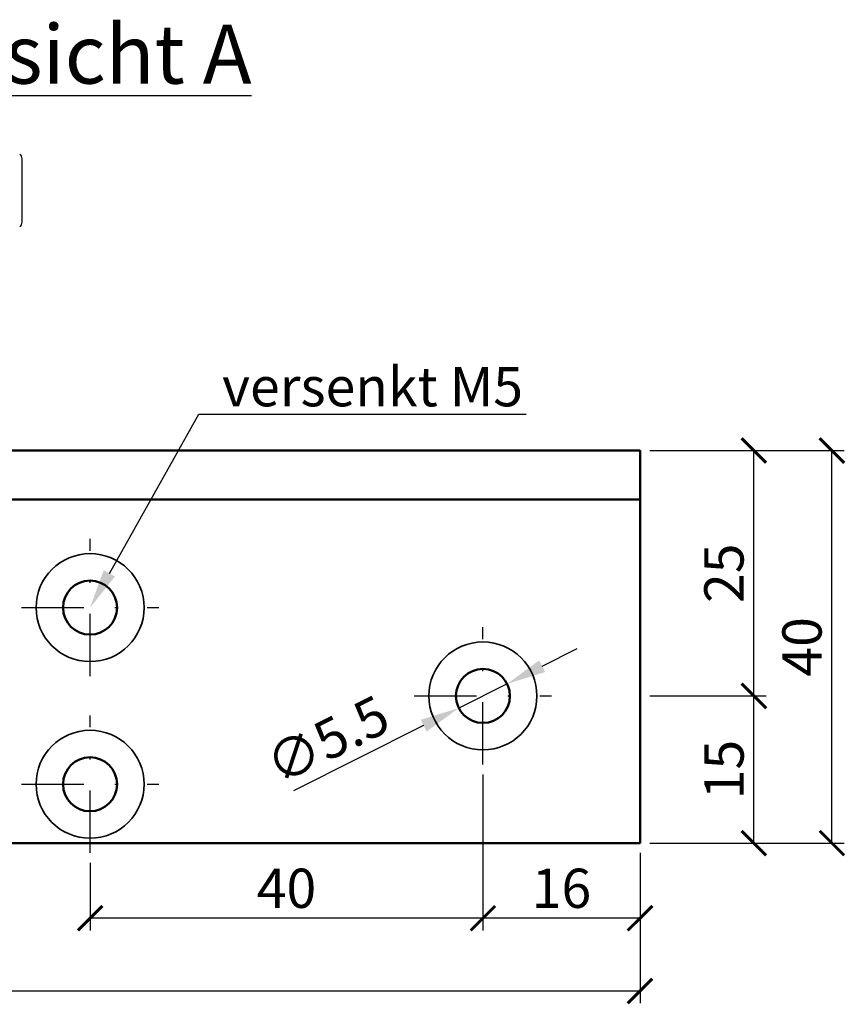
# Model space of a CAD drawing. Units: millimetres. Extents: x 5789 to 25789, y 2587 to 12587.
# Drawn here: x 6389 to 6473, y 10715 to 10816 of the extents above; entities that cross this region are included whole.
import ezdxf
from ezdxf import colors
from ezdxf.entities.mleader import LeaderData, LeaderLine
from ezdxf.math import Vec2, Vec3

# ---------------------------------------------------------------- set-up
doc = ezdxf.new("R2010")
doc.units = ezdxf.units.MM
doc.linetypes.add('AUSGEZOGEN', pattern=[0])
doc.linetypes.add('STRICHPUNKT', pattern=[25.4, 12.7, -6.35, 0, -6.35])
doc.layers.add('00_00', color=7, linetype='AUSGEZOGEN')
for name, color, linetype, lineweight in [('Bemassung', 6, 'Continuous', 25), ('Stahl', 130, 'Continuous', 50), ('Stahl1', 132, 'Continuous', 35), ('Stahl4', 134, 'STRICHPUNKT', 25)]:
    doc.layers.add(name, color=color, linetype=linetype, lineweight=lineweight)
doc.styles.add('PFI', font='isocp.shx', dxfattribs={"width": 0.9})
doc.styles.add('SWISSCL', font='swisscl.ttf')
doc.dimstyles.new('PFI', dxfattribs={"dimtxt": 4, "dimasz": 1, "dimexe": 1.25, "dimexo": 1, "dimtad": 1, "dimdec": 1, "dimdsep": 46, "dimtxsty": 'PFI', "dimblk": 'ARCHTICK', "dimcen": 2, "dimclrt": 2, "dimadec": 1, "dimazin": 0, "dimtfac": 1, "dimtdec": 1, "dimtix": 1, "dimtmove": 2, "dimatfit": 3, "dimfxl": 1, "dimtolj": 1, "dimtzin": 0, "dimarcsym": 0})
doc.dimstyles.new('PFI$3', dxfattribs={"dimtxt": 4, "dimasz": 4, "dimexe": 1.25, "dimexo": 1, "dimtad": 1, "dimdec": 1, "dimdsep": 46, "dimtxsty": 'PFI', "dimcen": 2, "dimclrt": 2, "dimadec": 1, "dimazin": 0, "dimtfac": 1, "dimtdec": 1, "dimtmove": 0, "dimatfit": 0, "dimfxl": 1, "dimtolj": 1, "dimtzin": 0, "dimarcsym": 0})

# ---------------------------------------------------------------- blocks, each defined once
blk = doc.blocks.new('_ArchTick')
at = {"color": 2, "const_width": 0.3}
blk.add_lwpolyline([(-1.25, -1.25), (1.25, 1.25)], dxfattribs=at)
blk = doc.blocks.new('*D286')
at = {"layer": 'Bemassung', "color": 0, "lineweight": -2, "ltscale": 0.5, "transparency": 16777216}
for p, q in [((6388.4, 10737.92), (6377.48, 10737.92)), ((6378.73, 10731.92), (6378.73, 10737.92)), ((6395.4, 10731.92), (6377.48, 10731.92))]:
    blk.add_line(p, q, dxfattribs=at)
at = {"layer": 'Defpoints', "color": 0, "ltscale": 0.5, "transparency": 16777216}
for p in [(6378.73, 10737.92), (6389.4, 10737.92), (6396.4, 10731.92)]:
    blk.add_point(p, dxfattribs=at)
at = {"layer": 'Bemassung', "color": 0, "lineweight": -2, "ltscale": 0.5, "transparency": 16777216}
for p, rotation in [((6378.73, 10737.92), 90), ((6378.73, 10731.92), 270)]:
    blk.add_blockref('_ArchTick', p, dxfattribs=dict(at, rotation=rotation))
at = {"layer": 'Bemassung', "color": 2, "ltscale": 0.5, "transparency": 16777216, "insert": (6375.68, 10734.92), "char_height": 4, "attachment_point": 5, "rotation": 90, "style": 'SWISSCL'}
blk.add_mtext('\\A1;6', dxfattribs=at)
blk = doc.blocks.new('*D287')
at = {"layer": 'Bemassung', "color": 0, "lineweight": -2, "ltscale": 0.5, "transparency": 16777216}
for p, q in [((6388.4, 10755.92), (6377.48, 10755.92)), ((6378.73, 10737.92), (6378.73, 10755.92)), ((6388.4, 10737.92), (6377.48, 10737.92))]:
    blk.add_line(p, q, dxfattribs=at)
at = {"layer": 'Defpoints', "color": 0, "ltscale": 0.5, "transparency": 16777216}
for p in [(6378.73, 10755.92), (6389.4, 10755.92), (6389.4, 10737.92)]:
    blk.add_point(p, dxfattribs=at)
at = {"layer": 'Bemassung', "color": 0, "lineweight": -2, "ltscale": 0.5, "transparency": 16777216}
for p, rotation in [((6378.73, 10755.92), 90), ((6378.73, 10737.92), 270)]:
    blk.add_blockref('_ArchTick', p, dxfattribs=dict(at, rotation=rotation))
at = {"layer": 'Bemassung', "color": 2, "ltscale": 0.5, "transparency": 16777216, "insert": (6375.68, 10746.92), "char_height": 4, "attachment_point": 5, "rotation": 90, "style": 'SWISSCL'}
blk.add_mtext('\\A1;18', dxfattribs=at)
blk = doc.blocks.new('*D288')
at = {"layer": 'Bemassung', "color": 0, "lineweight": -2, "ltscale": 0.5, "transparency": 16777216}
for p, q in [((6453.4, 10746.92), (6465.24, 10746.92)), ((6463.99, 10731.92), (6463.99, 10746.92)), ((6453.4, 10731.92), (6465.24, 10731.92))]:
    blk.add_line(p, q, dxfattribs=at)
at = {"layer": 'Defpoints', "color": 0, "ltscale": 0.5, "transparency": 16777216}
for p in [(6452.4, 10746.92), (6463.99, 10746.92), (6452.4, 10731.92)]:
    blk.add_point(p, dxfattribs=at)
at = {"layer": 'Bemassung', "color": 0, "lineweight": -2, "ltscale": 0.5, "transparency": 16777216}
for p, rotation in [((6463.99, 10746.92), 90), ((6463.99, 10731.92), 270)]:
    blk.add_blockref('_ArchTick', p, dxfattribs=dict(at, rotation=rotation))
at = {"layer": 'Bemassung', "color": 2, "ltscale": 0.5, "transparency": 16777216, "insert": (6460.95, 10739.42), "char_height": 4, "attachment_point": 5, "rotation": 90, "style": 'SWISSCL'}
blk.add_mtext('\\A1;15', dxfattribs=at)
blk = doc.blocks.new('*D289')
at = {"layer": 'Bemassung', "color": 0, "lineweight": -2, "ltscale": 0.5, "transparency": 16777216}
for p, q in [((6453.4, 10771.92), (6465.24, 10771.92)), ((6463.99, 10746.92), (6463.99, 10771.92)), ((6453.4, 10746.92), (6465.24, 10746.92))]:
    blk.add_line(p, q, dxfattribs=at)
at = {"layer": 'Defpoints', "color": 0, "ltscale": 0.5, "transparency": 16777216}
for p in [(6452.4, 10771.92), (6463.99, 10771.92), (6452.4, 10746.92)]:
    blk.add_point(p, dxfattribs=at)
at = {"layer": 'Bemassung', "color": 0, "lineweight": -2, "ltscale": 0.5, "transparency": 16777216}
for p, rotation in [((6463.99, 10771.92), 90), ((6463.99, 10746.92), 270)]:
    blk.add_blockref('_ArchTick', p, dxfattribs=dict(at, rotation=rotation))
at = {"layer": 'Bemassung', "color": 2, "ltscale": 0.5, "transparency": 16777216, "insert": (6460.94, 10759.42), "char_height": 4, "attachment_point": 5, "rotation": 90, "style": 'SWISSCL'}
blk.add_mtext('\\A1;25', dxfattribs=at)
blk = doc.blocks.new('*D290')
at = {"layer": 'Bemassung', "color": 0, "lineweight": -2, "ltscale": 0.5, "transparency": 16777216}
for p, q in [((6442.43, 10749.94), (6446.01, 10751.74)), ((6438.86, 10748.15), (6433.94, 10745.68)), ((6430.36, 10743.89), (6417.12, 10737.24))]:
    blk.add_line(p, q, dxfattribs=at)
at = {"layer": 'Bemassung', "color": 0, "ltscale": 0.5, "transparency": 16777216}
for points in [[(6442.13, 10750.54), (6442.73, 10749.35), (6438.86, 10748.15)], [(6430.07, 10744.49), (6430.66, 10743.29), (6433.94, 10745.68)]]:
    blk.add_solid(points, dxfattribs=at)
at = {"layer": 'Defpoints', "color": 0, "ltscale": 0.5, "transparency": 16777216}
for p in [(6438.86, 10748.15), (6433.94, 10745.68)]:
    blk.add_point(p, dxfattribs=at)
at = {"layer": 'Bemassung', "color": 2, "ltscale": 0.5, "transparency": 16777216, "insert": (6420.56, 10742.45), "char_height": 4, "attachment_point": 5, "rotation": 26.647, "style": 'SWISSCL'}
blk.add_mtext('\\A1;∅5.5', dxfattribs=at)
blk = doc.blocks.new('*D291')
at = {"layer": 'Bemassung', "color": 0, "lineweight": -2, "ltscale": 0.5, "transparency": 16777216}
for p, q in [((6464.99, 10771.92), (6473.19, 10771.92)), ((6471.94, 10731.92), (6471.94, 10771.92)), ((6464.99, 10731.92), (6473.19, 10731.92))]:
    blk.add_line(p, q, dxfattribs=at)
at = {"layer": 'Defpoints', "color": 0, "ltscale": 0.5, "transparency": 16777216}
for p in [(6463.99, 10771.92), (6471.94, 10771.92), (6463.99, 10731.92)]:
    blk.add_point(p, dxfattribs=at)
at = {"layer": 'Bemassung', "color": 0, "lineweight": -2, "ltscale": 0.5, "transparency": 16777216}
for p, rotation in [((6471.94, 10771.92), 90), ((6471.94, 10731.92), 270)]:
    blk.add_blockref('_ArchTick', p, dxfattribs=dict(at, rotation=rotation))
at = {"layer": 'Bemassung', "color": 2, "ltscale": 0.5, "transparency": 16777216, "insert": (6468.89, 10751.92), "char_height": 4, "attachment_point": 5, "rotation": 90, "style": 'SWISSCL'}
blk.add_mtext('\\A1;40', dxfattribs=at)
blk = doc.blocks.new('*D299')
at = {"layer": 'Bemassung', "color": 0, "lineweight": -2, "ltscale": 0.5, "transparency": 16777216}
for p, q in [((6309.4, 10730.92), (6309.4, 10715.6)), ((6452.4, 10730.92), (6452.4, 10715.6)), ((6452.4, 10716.85), (6309.4, 10716.85))]:
    blk.add_line(p, q, dxfattribs=at)
at = {"layer": 'Defpoints', "color": 0, "ltscale": 0.5, "transparency": 16777216}
for p in [(6309.4, 10731.92), (6452.4, 10731.92), (6309.4, 10716.85)]:
    blk.add_point(p, dxfattribs=at)
at = {"layer": 'Bemassung', "color": 0, "lineweight": -2, "ltscale": 0.5, "transparency": 16777216, "rotation": 180}
blk.add_blockref('_ArchTick', (6309.4, 10716.85), dxfattribs=at)
at = {"layer": 'Bemassung', "color": 0, "lineweight": -2, "ltscale": 0.5, "transparency": 16777216}
blk.add_blockref('_ArchTick', (6452.4, 10716.85), dxfattribs=at)
at = {"layer": 'Bemassung', "color": 2, "ltscale": 0.5, "transparency": 16777216, "insert": (6380.9, 10719.9), "char_height": 4, "attachment_point": 5, "style": 'SWISSCL'}
blk.add_mtext('\\A1;143', dxfattribs=at)
blk = doc.blocks.new('*D300')
at = {"layer": 'Bemassung', "color": 0, "lineweight": -2, "ltscale": 0.5, "transparency": 16777216}
for p, q in [((6436.4, 10738.92), (6436.4, 10723.02)), ((6452.4, 10730.92), (6452.4, 10723.02)), ((6452.4, 10724.27), (6436.4, 10724.27))]:
    blk.add_line(p, q, dxfattribs=at)
at = {"layer": 'Defpoints', "color": 0, "ltscale": 0.5, "transparency": 16777216}
for p in [(6436.4, 10739.92), (6452.4, 10731.92), (6436.4, 10724.27)]:
    blk.add_point(p, dxfattribs=at)
at = {"layer": 'Bemassung', "color": 0, "lineweight": -2, "ltscale": 0.5, "transparency": 16777216, "rotation": 180}
blk.add_blockref('_ArchTick', (6436.4, 10724.27), dxfattribs=at)
at = {"layer": 'Bemassung', "color": 0, "lineweight": -2, "ltscale": 0.5, "transparency": 16777216}
blk.add_blockref('_ArchTick', (6452.4, 10724.27), dxfattribs=at)
at = {"layer": 'Bemassung', "color": 2, "ltscale": 0.5, "transparency": 16777216, "insert": (6444.4, 10727.32), "char_height": 4, "attachment_point": 5, "style": 'SWISSCL'}
blk.add_mtext('\\A1;16', dxfattribs=at)
blk = doc.blocks.new('*D301')
at = {"layer": 'Bemassung', "color": 0, "lineweight": -2, "ltscale": 0.5, "transparency": 16777216}
for p, q in [((6436.4, 10738.92), (6436.4, 10723.02)), ((6396.4, 10729.92), (6396.4, 10723.02)), ((6436.4, 10724.27), (6396.4, 10724.27))]:
    blk.add_line(p, q, dxfattribs=at)
at = {"layer": 'Defpoints', "color": 0, "ltscale": 0.5, "transparency": 16777216}
for p in [(6436.4, 10739.92), (6396.4, 10730.92), (6396.4, 10724.27)]:
    blk.add_point(p, dxfattribs=at)
at = {"layer": 'Bemassung', "color": 0, "lineweight": -2, "ltscale": 0.5, "transparency": 16777216, "rotation": 180}
blk.add_blockref('_ArchTick', (6396.4, 10724.27), dxfattribs=at)
at = {"layer": 'Bemassung', "color": 0, "lineweight": -2, "ltscale": 0.5, "transparency": 16777216}
blk.add_blockref('_ArchTick', (6436.4, 10724.27), dxfattribs=at)
at = {"layer": 'Bemassung', "color": 2, "ltscale": 0.5, "transparency": 16777216, "insert": (6416.4, 10727.32), "char_height": 4, "attachment_point": 5, "style": 'SWISSCL'}
blk.add_mtext('\\A1;40', dxfattribs=at)

msp = doc.modelspace()

# ---------------------------------------------------------------- linework, layer by layer
at = {"layer": '00_00'}
msp.add_line((6389.48, 10795.19), (6389.48, 10801.66), dxfattribs=at)
for centre, start, end in [((6388.98, 10801.66), 0, 59.9996), ((6388.98, 10795.19), 300.0008, 0)]:
    msp.add_arc(centre, 0.5, start, end, dxfattribs=at)
at = {"layer": 'Stahl', "ltscale": 0.5}
msp.add_lwpolyline([(6452.4, 10731.92), (6309.4, 10731.92), (6309.4, 10771.92), (6452.4, 10771.92)], close=True, dxfattribs=at)
msp.add_lwpolyline([(6452.4, 10766.92), (6309.4, 10766.92)], dxfattribs=at)
for centre in [(6396.4, 10755.92), (6436.4, 10746.92), (6396.4, 10737.92)]:
    msp.add_circle(centre, 2.75, dxfattribs=at)
at = {"layer": 'Stahl1', "ltscale": 0.5}
for centre in [(6396.4, 10755.92), (6436.4, 10746.92), (6396.4, 10737.92)]:
    msp.add_circle(centre, 5.5, dxfattribs=at)
at = {"layer": 'Stahl4', "ltscale": 0.5}
for points in [[(6396.4, 10748.92), (6396.4, 10762.92)], [(6389.4, 10755.92), (6403.4, 10755.92)], [(6436.4, 10739.92), (6436.4, 10753.92)], [(6429.4, 10746.92), (6443.4, 10746.92)], [(6396.4, 10730.92), (6396.4, 10744.92)], [(6389.4, 10737.92), (6403.4, 10737.92)]]:
    msp.add_lwpolyline(points, dxfattribs=at)

# ---------------------------------------------------------------- texts
at = {"layer": 'Bemassung', "color": 2, "insert": (6377.76, 10815.31), "char_height": 6, "attachment_point": 1, "style": 'SWISSCL'}
msp.add_mtext('{\\LAnsicht A}', dxfattribs=at)

# ---------------------------------------------------------------- dimensions: what is measured, and where the dimension line sits
at = {"layer": 'Bemassung', "ltscale": 0.5}
for base, p1, p2, picture, middle in [((6463.99, 10771.92), (6452.4, 10746.92), (6452.4, 10771.92), '*D289', (6460.94, 10759.42)), ((6471.94, 10771.92), (6463.99, 10731.92), (6463.99, 10771.92), '*D291', (6468.89, 10751.92)), ((6378.73, 10755.92), (6389.4, 10737.92), (6389.4, 10755.92), '*D287', (6375.68, 10746.92)), ((6463.99, 10746.92), (6452.4, 10731.92), (6452.4, 10746.92), '*D288', (6460.95, 10739.42)), ((6378.73, 10737.92), (6396.4, 10731.92), (6389.4, 10737.92), '*D286', (6375.68, 10734.92))]:
    dim = msp.add_linear_dim(base=base, p1=p1, p2=p2, angle=270, dimstyle='PFI', override={"dimgap": 1, "dimtxsty": 'SWISSCL'}, dxfattribs=at)
    dim.commit()
    dim.dimension.update_dxf_attribs({"geometry": picture, "text_midpoint": middle})
dim = msp.add_diameter_dim_2p(p1=(6438.86, 10748.15), p2=(6433.94, 10745.68), dimstyle='PFI$3', override={"dimgap": 1, "dimtxsty": 'SWISSCL'}, dxfattribs=at)
dim.commit()
dim.dimension.update_dxf_attribs({"geometry": '*D290', "text_midpoint": (6420.56, 10742.45)})
for base, p1, p2, picture, middle in [((6396.4, 10724.27), (6436.4, 10739.92), (6396.4, 10730.92), '*D301', (6416.4, 10727.32)), ((6436.4, 10724.27), (6452.4, 10731.92), (6436.4, 10739.92), '*D300', (6444.4, 10727.32)), ((6309.4, 10716.85), (6452.4, 10731.92), (6309.4, 10731.92), '*D299', (6380.9, 10719.9))]:
    dim = msp.add_linear_dim(base=base, p1=p1, p2=p2, dimstyle='PFI', override={"dimgap": 1, "dimtxsty": 'SWISSCL'}, dxfattribs=at)
    dim.commit()
    dim.dimension.update_dxf_attribs({"geometry": picture, "text_midpoint": middle})

# ---------------------------------------------------------------- leaders
at = {"layer": 'Bemassung'}
ml = msp.add_multileader_mtext('Standard', dxfattribs=at)
ml.set_content('\\A1;versenkt M5', color=2, style='SWISSCL')
ml.set_leader_properties()
ml.build(insert=Vec2(0, 0))
ml.multileader.update_dxf_attribs({"text_left_attachment_type": 5, "text_right_attachment_type": 5, "dogleg_length": 0.36})
ctx = ml.context
ctx.base_point, ctx.plane_origin = Vec3(6407.84, 10775.63), Vec3(6344.42, 10697.77)
ctx.left_attachment, ctx.right_attachment = 5, 5
notes = []
notes.append((ctx, [(0, (1, 1, 0), (6407.48, 10775.63), (1, 0), 0.36, [(0, [(6396.4, 10755.92)], 0, [])])]))
ctx.mtext.insert, ctx.mtext.flow_direction = Vec3(6409.84, 10780.43), 5
for ctx, leaders in notes:
    for number, flags, end, landing, length, lines in leaders:
        leader = LeaderData()
        leader.index, (leader.has_last_leader_line, leader.has_dogleg_vector, leader.attachment_direction) = number, flags
        leader.last_leader_point, leader.dogleg_vector, leader.dogleg_length = Vec3(end), Vec3(landing), length
        for number, points, colour, breaks in lines:
            line = LeaderLine()
            line.index, line.vertices, line.color, line.breaks = number, Vec3.list(points), colors.encode_raw_color(colour), breaks
            leader.lines.append(line)
        ctx.leaders.append(leader)

doc.saveas('drawing.dxf')
